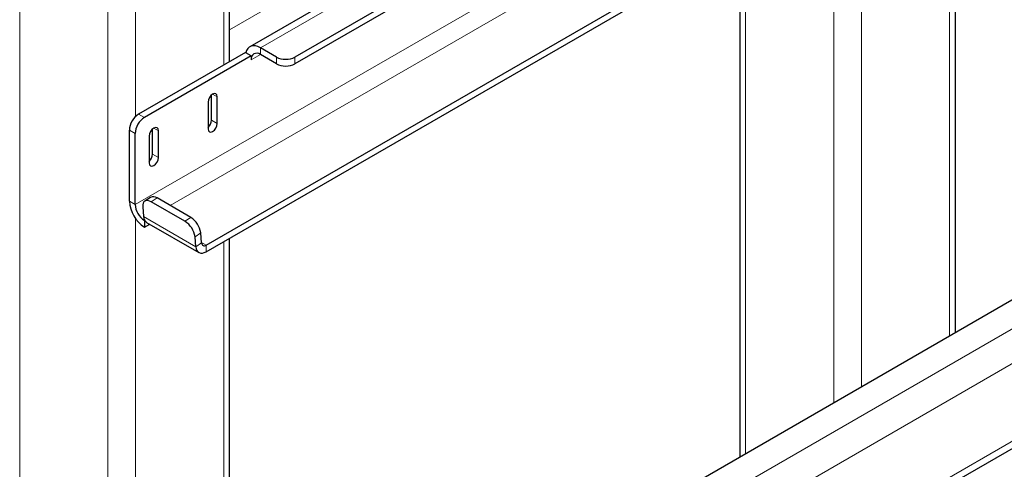
# Model space of a CAD drawing. Units: millimetres. Extents: x 0 to 210, y 0 to 297.
# Drawn here: x 143 to 150, y 122 to 125 of the extents above; entities that cross this region are included whole.
import ezdxf

# ---------------------------------------------------------------- set-up
doc = ezdxf.new("R2010")
doc.units = ezdxf.units.MM

msp = doc.modelspace()

# ---------------------------------------------------------------- linework, layer by layer
at = {"color": 8, "linetype": 'Continuous', "lineweight": 18}
for p, q in [((142.77959, 130.85195), (142.77959, 103.78362)), ((143.45134, 130.46416), (143.45134, 103.39583)), ((143.66347, 130.3487), (143.66347, 124.35608)), ((144.33522, 129.96091), (144.33522, 124.74831)), ((144.37916, 125.01629), (148.63982, 127.47592)), ((148.87646, 127.33931), (144.61453, 124.87895)), ((149.43341, 127.01779), (143.65994, 123.68483)), ((143.9272, 123.67582), (149.57484, 126.93614)), ((149.86833, 126.59531), (149.86833, 122.68376)), ((149.19658, 126.20751), (149.19658, 122.29596)), ((148.98445, 126.08505), (148.98445, 122.1735)), ((148.3127, 125.69726), (148.3127, 121.78571)), ((144.54382, 124.78708), (144.61454, 124.82791)), ((144.61453, 124.82791), (144.61453, 124.87895)), ((144.73651, 124.7575), (144.73651, 124.80853)), ((144.87793, 124.80853), (144.87793, 124.7575)), ((144.37916, 119.29245), (153.59735, 124.614)), ((144.25037, 124.52581), (144.28573, 124.5054)), ((153.82717, 124.48132), (144.37916, 119.0271)), ((143.68645, 124.37378), (143.73065, 124.34827)), ((144.24153, 124.32678), (144.28573, 124.30126)), ((143.65994, 124.22579), (143.61574, 124.25131)), ((143.80135, 124.2666), (143.83671, 124.24619)), ((144.37916, 118.43511), (154.33991, 124.18533)), ((143.79252, 124.06757), (143.83671, 124.04205)), ((143.65994, 123.68483), (143.61574, 123.71035)), ((143.8269, 123.73373), (143.78287, 123.70386)), ((143.66347, 123.57514), (143.66347, 117.61962)), ((143.72429, 123.59151), (144.12204, 123.3619)), ((144.0392, 123.55589), (144.08322, 123.58575)), ((144.1601, 123.46715), (144.11607, 123.43728)), ((144.16607, 123.39176), (144.12204, 123.3619)), ((144.20129, 123.37483), (144.16579, 123.39532)), ((144.33522, 123.40111), (144.33522, 118.01185)), ((144.20129, 123.37483), (144.20129, 123.32379))]:
    msp.add_line(p, q, dxfattribs=at)
at = {"color": 7, "linetype": 'Continuous', "lineweight": 25}
for p, q in [((144.37916, 124.77367), (144.37916, 129.93555)), ((148.82887, 127.36678), (144.53329, 124.88699)), ((149.06915, 127.22807), (144.87793, 124.80853)), ((149.11335, 127.20256), (144.87793, 124.7575)), ((144.20129, 123.37483), (149.97259, 126.70653)), ((144.20129, 123.32379), (150.01679, 126.68101)), ((149.91227, 122.70912), (149.91227, 126.62067)), ((148.26877, 125.6719), (148.26877, 121.76035)), ((144.49963, 124.84321), (143.68645, 124.37378)), ((144.54382, 124.8177), (143.73065, 124.34827)), ((144.50273, 124.84142), (144.49963, 124.84321)), ((144.54382, 124.8177), (144.50273, 124.84142)), ((144.54382, 124.8177), (144.54382, 124.78708)), ((144.73651, 124.80853), (144.61453, 124.87895)), ((144.73651, 124.7575), (144.61453, 124.82791)), ((144.37916, 119.51492), (153.40466, 124.72523)), ((144.24153, 124.32678), (144.24153, 124.51942)), ((144.21502, 124.46458), (144.21502, 124.26044)), ((144.28573, 124.30126), (144.28573, 124.5054)), ((143.61574, 123.71035), (143.61574, 124.25131)), ((143.65994, 123.68483), (143.65994, 124.22579)), ((143.79252, 124.06757), (143.79252, 124.26021)), ((143.83671, 124.04205), (143.83671, 124.24619)), ((143.766, 124.20537), (143.766, 124.00123)), ((144.37916, 118.38014), (154.38752, 124.15784)), ((143.77692, 123.7387), (143.7329, 123.70883)), ((144.0392, 123.55589), (143.78287, 123.70386)), ((144.08322, 123.58575), (143.8269, 123.73373)), ((143.71832, 123.6669), (143.72429, 123.59151)), ((143.73065, 123.56236), (143.73228, 123.5633)), ((143.73065, 123.56236), (143.73065, 123.51133)), ((143.7473, 123.54784), (144.14504, 123.31822)), ((143.73065, 123.51133), (143.77059, 123.53439)), ((144.16607, 123.39176), (144.1601, 123.46715)), ((144.12204, 123.3619), (144.11607, 123.43728)), ((144.37916, 118.03721), (144.37916, 123.42647))]:
    msp.add_line(p, q, dxfattribs=at)
at = {"color": 7, "linetype": 'Continuous', "lineweight": 25, "flags": 128}
for points in [[(144.61453, 124.87895), (144.5954, 124.88814), (144.57681, 124.89337), (144.55927, 124.8945), (144.54327, 124.89149), (144.52926, 124.88443), (144.51763, 124.87351), (144.5087, 124.85904), (144.50273, 124.84142)], [(144.28573, 124.5054), (144.28304, 124.51947), (144.27537, 124.52829), (144.2639, 124.53052), (144.25037, 124.52582), (144.23684, 124.5149), (144.22537, 124.49943), (144.21771, 124.48176), (144.21502, 124.46458)], [(144.21502, 124.26044), (144.21771, 124.24637), (144.22537, 124.23755), (144.23684, 124.23532), (144.25037, 124.24003), (144.2639, 124.25094), (144.27537, 124.26642), (144.28304, 124.28409), (144.28573, 124.30126)], [(143.83671, 124.24619), (143.83402, 124.26026), (143.82636, 124.26908), (143.81489, 124.27131), (143.80136, 124.26661), (143.78783, 124.25569), (143.77636, 124.24022), (143.76869, 124.22255), (143.766, 124.20537)], [(143.766, 124.00123), (143.76869, 123.98716), (143.77636, 123.97834), (143.78783, 123.97611), (143.80136, 123.98082), (143.81489, 123.99174), (143.82636, 124.00721), (143.83402, 124.02488), (143.83671, 124.04205)], [(143.78287, 123.70386), (143.76919, 123.71033), (143.75628, 123.71356), (143.74462, 123.71343), (143.73468, 123.70994), (143.72682, 123.70323), (143.72135, 123.69356), (143.71848, 123.68129), (143.71832, 123.6669)], [(144.16607, 123.39176), (144.16724, 123.385), (144.16958, 123.37929), (144.17301, 123.37483), (144.1774, 123.37176), (144.18262, 123.3702), (144.18848, 123.3702), (144.19477, 123.37176), (144.20129, 123.37483)], [(144.12204, 123.3619), (144.12468, 123.34668), (144.12994, 123.33384), (144.13765, 123.32379), (144.14755, 123.3169), (144.15928, 123.31339), (144.17246, 123.31339), (144.18662, 123.3169), (144.20129, 123.32379)]]:
    msp.add_lwpolyline(points, dxfattribs=at)
at = {"color": 7, "linetype": 'Continuous', "lineweight": 25}
for centre, radius, start, end in [((144.58693, 124.79407), 0.04367, 50.796715, 189.214037), ((144.80722, 124.945), 0.1537, 242.609672, 297.390328), ((144.80722, 124.89397), 0.1537, 242.609672, 297.390328), ((143.76926, 124.24432), 0.15368, 122.605478, 177.394522), ((143.81346, 124.21881), 0.15368, 122.605478, 177.394522), ((144.16306, 124.33089), 0.07858, 311.390227, 356.998507), ((143.71405, 124.07168), 0.07858, 311.390227, 356.998507), ((143.86522, 123.7217), 0.24973, 182.605478, 237.394522), ((143.79796, 123.6965), 0.04715, 52.139522, 116.497262), ((143.81346, 123.69182), 0.15368, 182.605478, 237.394522), ((143.79175, 123.59537), 0.06757, 183.274982, 208.336343), ((143.7678, 123.58276), 0.0405, 208.720531, 239.588431), ((143.95081, 123.41438), 0.16684, 7.888695, 58.009216), ((143.99483, 123.44425), 0.16684, 7.888695, 58.009216)]:
    msp.add_arc(centre, radius, start, end, dxfattribs=at)

doc.saveas('drawing.dxf')
